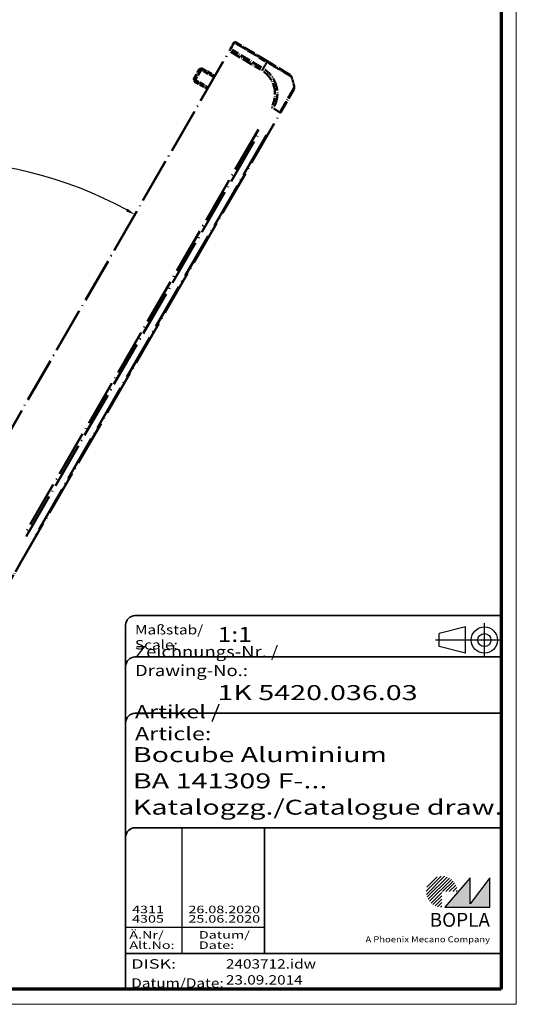
# Model space of a CAD drawing. Units: millimetres. Extents: x 1 to 840, y 1 to 593.
# Drawn here: x 708 to 840, y 1 to 263 of the extents above; entities that cross this region are included whole.
import ezdxf
from ezdxf.enums import TextEntityAlignment as Align

# ---------------------------------------------------------------- set-up
doc = ezdxf.new("R2010")
doc.units = ezdxf.units.MM
for name, pattern in [('ACAD_ISO04W100', [30, 24, -3, 0, -3]), ('DASHED', [0.2067, 0.1654, -0.0413]), ('LONG_DASH_DOTTED', [0.3001, 0.2362, -0.0295, 0.0049, -0.0295])]:
    doc.linetypes.add(name, pattern=pattern)
doc.layers.get('0').update_dxf_attribs({"lineweight": 25})
for name, color, linetype, lineweight in [('Bemaßung (ISO)', 1, 'Continuous', 25), ('Schraffur (ISO)', 1, 'Continuous', 18), ('Sichtbar schmal (ISO)', 1, 'Continuous', 25), ('Titel (ISO)', 5, 'Continuous', 50), ('Verdeckt (ISO)', 5, 'DASHED', 35), ('Überlagern (ISO)', 7, 'LONG_DASH_DOTTED', 50)]:
    doc.layers.add(name, color=color, linetype=linetype, lineweight=lineweight)
doc.styles.add('3_5', font='isocpeur.ttf', dxfattribs={"width": 1.1})
doc.styles.add('Notiztext (DIN)', font='isocpeur.ttf', dxfattribs={"width": 1.1})
doc.styles.get("Standard").update_dxf_attribs({"font": 'isocpeur.ttf', "width": 1.1})
doc.styles.add('Textstil142', font='isocpeur.ttf', dxfattribs={"width": 1.4})
doc.styles.add('Textstil143', font='isocpeur.ttf', dxfattribs={"width": 1.4})
doc.styles.add('Textstil144', font='isocpeur.ttf', dxfattribs={"width": 1.4})
doc.styles.add('Textstil242', font='isocpeur.ttf', dxfattribs={"width": 1.2})
doc.styles.add('Textstil243', font='isocpeur.ttf', dxfattribs={"width": 1.4})
doc.styles.add('Textstil248', font='isocpeui.ttf', dxfattribs={"width": 1.2})
doc.styles.add('Textstil249', font='isocpeui.ttf', dxfattribs={"width": 1.4})
doc.styles.add('Textstil68', font='isocpeur.ttf', dxfattribs={"width": 1.2})
doc.dimstyles.new('18-Bopla 3_5', dxfattribs={"dimtxt": 3.5, "dimasz": 2.5, "dimexe": 1, "dimexo": 0, "dimgap": 0.2, "dimtad": 1, "dimdec": 6, "dimrnd": 1e-08, "dimtxsty": '3_5', "dimcen": 0.09, "dimdle": 7, "dimclrd": 1, "dimclre": 1, "dimclrt": 5, "dimadec": 6, "dimazin": 2, "dimtfac": 0.714286, "dimtdec": 3, "dimtmove": 0, "dimatfit": 3, "dimfxl": 1, "dimtolj": 1, "dimlwd": 25, "dimlwe": 25, "dimarcsym": 0})

# ---------------------------------------------------------------- blocks, each defined once
blk = doc.blocks.new('Schriftfelder Katalogzeichnung')
at = {"layer": 'Schraffur (ISO)'}
h = blk.add_hatch(dxfattribs=at)
h.set_pattern_fill('ANSI31', color=1, scale=5.08, style=0)
h.set_pattern_definition([(45, (0, 0), (-0.4490128, 0.4490128), [])])
edge = h.paths.add_edge_path()
edge.add_line((395.78, 37.31), (391.63, 37.31))
edge.add_line((391.63, 37.31), (391.63, 33.16))
edge.add_arc((391.63, 37.31), 4.15, 0, 270, ccw=False)
blk.add_hatch(color=7, dxfattribs=at).paths.add_polyline_path([(392.48, 33.16), (404.48, 33.16), (404.48, 40.96), (399.18, 34.06), (399.18, 40.96)])
at = {"color": 5, "linetype": 'Continuous'}
for p, q in [((397.98, 107.81), (390.98, 106.06)), ((397.98, 100.81), (397.98, 107.81)), ((390.98, 102.56), (390.98, 106.06)), ((397.98, 100.81), (390.98, 102.56))]:
    blk.add_line(p, q, dxfattribs=at)
at = {"color": 1, "linetype": 'ACAD_ISO04W100'}
for p, q in [((402.98, 99.81), (402.98, 108.81)), ((407.48, 104.31), (389.98, 104.31))]:
    blk.add_line(p, q, dxfattribs=at)
at = {"color": 1, "linetype": 'Continuous', "lineweight": 25}
for p, q in [((322.48, 54.31), (322.48, 20.81)), ((307.48, 27.81), (344.48, 27.81))]:
    blk.add_line(p, q, dxfattribs=at)
at = {"color": 7, "linetype": 'Continuous'}
for p, q in [((399.18, 40.96), (392.48, 33.16)), ((404.48, 40.96), (399.18, 34.06)), ((399.18, 34.06), (399.18, 40.96)), ((404.48, 33.16), (404.48, 40.96)), ((392.48, 33.16), (404.48, 33.16))]:
    blk.add_line(p, q, dxfattribs=at)
at = {"color": 5, "linetype": 'Continuous'}
for radius in [3.5, 1.75]:
    blk.add_circle((402.98, 104.31), radius, dxfattribs=at)
at = {"layer": 'Titel (ISO)', "lineweight": 18}
for p, q in [((411.48, 7.31), (411.48, 8.31)), ((410.48, 7.31), (411.48, 7.31))]:
    blk.add_line(p, q, dxfattribs=at)
at = {"layer": 'Verdeckt (ISO)', "color": 5, "linetype": 'Continuous', "lineweight": 35}
for p, q in [((407.48, 110.81), (309.98, 110.81)), ((307.48, 108.31), (307.48, 11.31)), ((407.48, 99.81), (309.98, 99.81)), ((407.48, 84.81), (309.98, 84.81)), ((407.48, 54.31), (309.98, 54.31)), ((407.48, 20.81), (307.48, 20.81))]:
    blk.add_line(p, q, dxfattribs=at)
at = {"layer": 'Verdeckt (ISO)', "color": 5, "linetype": 'Continuous'}
blk.add_line((344.48, 54.31), (344.48, 20.81), dxfattribs=at)
at = {"layer": 'Verdeckt (ISO)', "color": 5, "linetype": 'Continuous', "lineweight": 35}
for centre in [(309.98, 108.31), (309.98, 97.31), (309.98, 82.31), (309.98, 51.81)]:
    blk.add_arc(centre, 2.5, 90, 180, dxfattribs=at)
at = {"color": 5, "style": 'Textstil142', "width": 1.4}
blk.add_text('DISK:', height=2.5, dxfattribs=at).set_placement((308.98, 16.81))
at = {"color": 7, "insert": (309.98, 77.64), "char_height": 3.5, "attachment_point": 7}
blk.add_mtext('\\fISOCPEUR|b0|i0;\\W1.30;\\H3.5000;Artikel / \\fISOCPEUR|b0|i1;\\W1.30;\\H3.5000;Article:', dxfattribs=at)
at = {"color": 5, "insert": (308.98, 11.72), "char_height": 2.5, "attachment_point": 7}
blk.add_mtext('\\fISOCPEUR|b0|i0;\\W1.20;\\H2.5000;Datum/\\fISOCPEUR|b0|i1;\\W1.20;\\H2.5000;Date:', dxfattribs=at)
at = {"color": 5, "style": 'Textstil68', "width": 1.2}
for tag, p in [('DATEINAME_001', (334.18, 16.81)), ('ERSTELLUNGSDATUM_001', (334.18, 12.56))]:
    blk.add_attdef(tag, p, '', height=2.5, dxfattribs=at)
at = {"layer": 'Sichtbar schmal (ISO)', "color": 1}
for s, height, style, width, p in [('Maßstab/', 2.5, 'Textstil68', 1.2, (309.98, 105.81)), ('Scale:', 2.5, 'Textstil248', 1.2, (309.98, 101.81)), ('Ä.Nr/', 2, 'Textstil144', 1.4, (308.48, 24.81)), ('Datum/', 2, 'Textstil144', 1.4, (326.98, 24.81)), ('Alt.No:', 2, 'Textstil249', 1.4, (308.48, 22.06)), ('Date:', 2, 'Textstil249', 1.4, (326.98, 22.06))]:
    blk.add_text(s, height=height, dxfattribs=dict(at, style=style, width=width)).set_placement(p)
at = {"layer": 'Sichtbar schmal (ISO)', "color": 1, "insert": (309.98, 94.71), "char_height": 3, "attachment_point": 7}
blk.add_mtext('\\fISOCPEUR|b0|i0;\\W1.20;\\H3.0000;Zeichnungs-Nr. / \\fISOCPEUR|b0|i1;\\W1.20;\\H3.0000;Drawing-No.:', dxfattribs=at)
at = {"layer": 'Sichtbar schmal (ISO)', "color": 1, "style": 'Textstil144'}
for tag, p in [('19-Ä-Nr._-10-', (309.48, 53.56)), ('19-Datum_-10-', (324.48, 53.56)), ('18-Ä-Nr._-9-', (309.48, 51.06)), ('18-Datum_-9-', (324.48, 51.06)), ('17-Ä-Nr._-8-', (309.48, 48.56)), ('17-Datum_-8-', (324.48, 48.56)), ('16-Ä-Nr._-7-', (309.48, 46.06)), ('16-Datum_-7-', (324.48, 46.06)), ('15-Ä-Nr._-6-', (309.48, 43.56)), ('15-Datum_-6-', (324.48, 43.56)), ('14-Ä-Nr._-5-', (309.48, 41.06)), ('14-Datum_-5-', (324.48, 41.06)), ('13-Ä-Nr._-4-', (309.48, 38.56)), ('13-Datum_-4-', (324.48, 38.56)), ('12-Ä-Nr._-3-', (309.48, 36.06)), ('12-Datum_-3-', (324.48, 36.06))]:
    blk.add_attdef(tag, text='', height=2, dxfattribs=at).set_placement(p, align=Align.TOP_LEFT)
at = {"layer": 'Sichtbar schmal (ISO)', "color": 1, "style": 'Textstil144', "width": 1.4}
for tag, p in [('11-Ä-Nr._-2-_001', (309.2, 31.56)), ('10-Ä-Nr._-1-_001', (309.2, 29.06)), ('11-Datum_-2-_001', (324.2, 31.56)), ('10-Datum_-1-_001', (324.2, 29.06))]:
    blk.add_attdef(tag, p, '', height=2, dxfattribs=at)
at = {"layer": 'Titel (ISO)', "color": 7, "insert": (404.48, 27.96), "char_height": 3.7, "width": 19.8847, "attachment_point": 9, "style": 'Notiztext (DIN)'}
blk.add_mtext('\\fArial|b1|i0;\\H3.7000;BOPLA', dxfattribs=at)
at = {"layer": 'Titel (ISO)', "color": 5, "insert": (404.48, 23.81), "char_height": 1.6, "width": 34.8824, "attachment_point": 9, "style": 'Notiztext (DIN)'}
blk.add_mtext('\\fArial|b0|i0;\\W1.15;\\H1.6000;A Phoenix Mecano Company', dxfattribs=at)
at = {"layer": 'Titel (ISO)', "color": 7}
for tag, p, height, style, width in [('02-Maßstab_001', (332, 103.81), 4, 'Textstil242', 1.2), ('03-Zchn.Nr._001', (331.92, 88.31), 4, 'Textstil143', 1.4), ('07-Artikel-Modell_001', (309.43, 71.81), 3.98, 'Textstil243', 1.4), ('08-Artikel-Benennung_001', (309.42, 64.81), 4, 'Textstil143', 1.4), ('09-Artikel-Benennung_(2.Zeile)_001', (309.43, 57.81), 3.98, 'Textstil243', 1.4)]:
    blk.add_attdef(tag, p, '', height=height, dxfattribs=dict(at, style=style, width=width))
blk = doc.blocks.new('*D19')
at = {"layer": 'Bemaßung (ISO)', "color": 1, "linetype": 'Continuous', "lineweight": 25}
blk.add_arc((684.96, 118.65), 107, 61.3387, 178.6613, dxfattribs=at)
at = {"layer": 'Bemaßung (ISO)', "color": 1, "linetype": 'Continuous'}
for points in [[(736.49, 212.9), (736.08, 212.18), (738.46, 211.31)], [(578.41, 121.14), (577.58, 121.15), (577.96, 118.65)]]:
    blk.add_solid(points, dxfattribs=at)
at = {"layer": 'Defpoints', "color": 0, "linetype": 'Continuous'}
for p in [(666.38, 224.02), (686.97, 122.12), (682.69, 118.65), (684.96, 118.65)]:
    blk.add_point(p, dxfattribs=at)
at = {"layer": 'Bemaßung (ISO)', "color": 5, "linetype": 'Continuous', "lineweight": 25, "insert": (627.53, 209.27), "char_height": 3.5, "attachment_point": 7, "rotation": 30, "style": '3_5'}
blk.add_mtext('\\A1;120°', dxfattribs=at)
blk = doc.blocks.new('Ränder Bopla-A1-Rahmen')
at = {"color": 1, "linetype": 'Continuous', "lineweight": 18}
for p, q in [((840, 593), (840, 1)), ((840, 1), (1, 1))]:
    blk.add_line(p, q, dxfattribs=at)
at = {"color": 3, "linetype": 'Continuous', "lineweight": 70}
for p, q in [((836, 589), (836, 5)), ((836, 5), (20, 5))]:
    blk.add_line(p, q, dxfattribs=at)

msp = doc.modelspace()

# ---------------------------------------------------------------- linework, layer by layer
at = {"layer": 'Überlagern (ISO)', "ltscale": 3.689568}
msp.add_line((764.92689931, 257.14820384), (763.93399896, 255.42844999), dxfattribs=at)
at = {"layer": 'Überlagern (ISO)', "ltscale": 0.907168}
for p, q in [((764.92689931, 257.14820384), (765.04177975, 257.3471826)), ((763.61512893, 254.87615089), (763.93399896, 255.42844999))]:
    msp.add_line(p, q, dxfattribs=at)
at = {"layer": 'Überlagern (ISO)', "ltscale": 13.288512}
msp.add_line((773.72296067, 252.13100285), (765.04177975, 257.3471826), dxfattribs=at)
at = {"layer": 'Überlagern (ISO)', "ltscale": 51.080772}
msp.add_line((686.96843057, 122.1201751), (763.61512893, 254.87615089), dxfattribs=at)
at = {"layer": 'Überlagern (ISO)', "ltscale": 11.959651}
msp.add_line((764.04918797, 254.61534191), (771.8622508, 249.92078014), dxfattribs=at)
at = {"layer": 'Überlagern (ISO)', "ltscale": 11.968057}
for p, q in [((772.18691713, 250.46959647), (764.36836307, 255.1674577)), ((765.36126342, 256.88721155), (773.17981748, 252.18935032))]:
    msp.add_line(p, q, dxfattribs=at)
at = {"layer": 'Überlagern (ISO)', "ltscale": 14.588815}
msp.add_line((779.74674072, 248.51155064), (773.72296067, 252.13100285), dxfattribs=at)
at = {"layer": 'Überlagern (ISO)', "ltscale": 6.182077}
msp.add_line((754.14466543, 247.47282695), (755.64466543, 250.07090316), dxfattribs=at)
at = {"layer": 'Überlagern (ISO)', "ltscale": 8.242803}
msp.add_line((756.32767813, 250.25391586), (754.32767813, 246.78981424), dxfattribs=at)
at = {"layer": 'Überlagern (ISO)', "ltscale": 0.927552}
for p, q in [((755.64466543, 250.07090316), (756.32767813, 250.25391586)), ((754.14466543, 247.47282695), (754.32767813, 246.78981424))]:
    msp.add_line(p, q, dxfattribs=at)
at = {"layer": 'Überlagern (ISO)', "ltscale": 5.795868}
for p, q in [((759.58277975, 247.89191724), (755.75667951, 250.10091724)), ((754.17467951, 247.36081286), (758.00077975, 245.15181286))]:
    msp.add_line(p, q, dxfattribs=at)
at = {"layer": 'Überlagern (ISO)', "ltscale": 5.247495}
for p, q in [((756.32767813, 250.25391586), (759.79177975, 248.25391586)), ((754.32767813, 246.78981424), (757.79177975, 244.78981424))]:
    msp.add_line(p, q, dxfattribs=at)
at = {"layer": 'Überlagern (ISO)', "ltscale": 14.512235}
msp.add_line((777.19907343, 238.40423293), (780.7642518, 244.57930302), dxfattribs=at)
at = {"layer": 'Überlagern (ISO)', "ltscale": 0.804566}
msp.add_line((774.83033922, 239.92795435), (775.32004678, 239.64522155), dxfattribs=at)
at = {"layer": 'Überlagern (ISO)', "ltscale": 51.218704}
msp.add_line((708.02909092, 118.59830888), (777.19738846, 238.40131449), dxfattribs=at)
at = {"layer": 'Überlagern (ISO)', "ltscale": 51.962841}
msp.add_line((771.33550381, 233.94282914), (708.95931018, 125.90409258), dxfattribs=at)
at = {"layer": 'Überlagern (ISO)', "ltscale": 51.962849}
msp.add_line((709.50140917, 125.59108995), (771.87761207, 233.62984256), dxfattribs=at)
at = {"layer": 'Überlagern (ISO)', "ltscale": 51.85891}
msp.add_line((773.54548915, 232.52279594), (711.29405317, 124.70014597), dxfattribs=at)
at = {"layer": 'Überlagern (ISO)', "ltscale": 14.5118}
msp.add_line((704.46056342, 112.41743794), (708.02909092, 118.59830888), dxfattribs=at)
at = {"layer": 'Überlagern (ISO)', "ltscale": 0.802076}
msp.add_line((708.02859129, 118.59859734), (707.85488146, 118.69888876), dxfattribs=at)
at = {"layer": 'Überlagern (ISO)', "ltscale": 0.893346}
msp.add_arc((779.23170265, 247.65438334), 0.99999983, 19.9797175443, 59.000009713, dxfattribs=at)
at = {"layer": 'Überlagern (ISO)', "ltscale": 3.750195}
msp.add_arc((766.07203729, 242.87704863), 15, 9.0477063447, 19.9541664698, dxfattribs=at)
at = {"layer": 'Überlagern (ISO)', "ltscale": 0.887317}
msp.add_arc((779.89849464, 245.07976763), 1, 330, 8.7570163731, dxfattribs=at)
at = {"layer": 'Überlagern (ISO)', "ltscale": 0.000494209}
msp.add_arc((779.89849061, 245.07976066), 1, 8.7573764119, 8.7833278693, dxfattribs=at)
at = {"layer": 'Überlagern (ISO)', "ltscale": 3.320619}
msp.add_ellipse((767.52186642, 242.11301336), major_axis=(-7.72432613, -12.85559232), ratio=0.01744975, start_param=2.2718193999, end_param=2.4405682664, dxfattribs=at)
at = {"layer": 'Überlagern (ISO)', "ltscale": 0.81639}
msp.add_ellipse((773.2079226, 251.27383555), major_axis=(0.51503807, 0.8571673), ratio=0.0174497492, start_param=5.626236132, end_param=6.2486090348, dxfattribs=at)
at = {"layer": 'Überlagern (ISO)', "ltscale": 0.816318}
msp.add_ellipse((772.27945511, 249.66981384), major_axis=(-0.51865703, -0.85498239), ratio=0.0174483061, start_param=1.6057478866, end_param=2.2280656563, dxfattribs=at)
at = {"layer": 'Überlagern (ISO)', "ltscale": 3.376159}
msp.add_ellipse((766.58059981, 243.75790476), major_axis=(12.99950407, -7.48419837), ratio=0.0693526787, start_param=0.6908584713, end_param=0.8622271499, dxfattribs=at)
at = {"layer": 'Überlagern (ISO)', "ltscale": 0.802347}
msp.add_ellipse((776.33304802, 238.90423293), major_axis=(0.8660254, -0.5), ratio=0.0043663624, start_param=5.6375356171, end_param=6.2492037446, dxfattribs=at)
at = {"layer": 'Überlagern (ISO)', "ltscale": 13.128277}
msp.add_open_spline([(772.76136431, 249.35948689), (772.79204353, 249.33797211), (772.82251706, 249.31616137), (773.06516917, 249.13849632), (773.26819166, 248.97021334), (774.09838431, 248.20192139), (774.62524821, 247.49436985), (775.41817966, 245.89594779), (775.66398557, 244.99591157), (775.78982681, 243.42330093), (775.74921583, 242.75692171), (775.51104094, 241.57630057), (775.34466176, 241.05558545), (775.10168396, 240.51874844), (775.08215374, 240.47701498), (775.06214523, 240.43551411)], degree=3, knots=[-1.0562490614, -1.0562490614, -1.0562490614, -1.0562490614, -1.0450034355, -1.0450034355, -0.9660132953, -0.9660132953, -0.7056098552, -0.7056098552, -0.4306673057, -0.4306673057, -0.2322931512, -0.2322931512, -0.0693386215, -0.0693386215, -0.0555136574, -0.0555136574, -0.0555136574, -0.0555136574], dxfattribs=at)
at = {"layer": 'Überlagern (ISO)', "ltscale": 14.308549}
msp.add_open_spline([(775.62474808, 240.16561196), (775.6470939, 240.21186369), (775.66881368, 240.25802835), (775.93497424, 240.84185597), (776.12141898, 241.40608014), (776.38508194, 242.68899085), (776.43112931, 243.41747311), (776.30090605, 245.13189384), (776.02937448, 246.11176064), (775.16177616, 247.85089429), (774.58427346, 248.61817944), (773.67729484, 249.45274948), (773.45673161, 249.63510616), (773.18976817, 249.83116683), (773.15589902, 249.85557402), (773.12176987, 249.87974884)], degree=3, knots=[0.0555204172, 0.0555204172, 0.0555204172, 0.0555204172, 0.0693386215, 0.0693386215, 0.2322931512, 0.2322931512, 0.4306673057, 0.4306673057, 0.7056098552, 0.7056098552, 0.9660132953, 0.9660132953, 1.0450034355, 1.0450034355, 1.0563087731, 1.0563087731, 1.0563087731, 1.0563087731], dxfattribs=at)
at = {"layer": 'Überlagern (ISO)', "ltscale": 14.308}
msp.add_open_spline([(774.13528881, 251.61902563), (774.1572735, 251.60588252), (774.17911727, 251.59282365), (774.58259593, 251.35165215), (774.95861714, 251.12259083), (775.77773611, 250.62771228), (776.21618607, 250.36391858), (777.2362557, 249.7475371), (777.78829111, 249.41077971), (778.77397212, 248.81918764), (779.19687089, 248.5677416), (779.84333927, 248.18557023), (780.05478835, 248.06595332), (780.14273675, 248.01526083), (780.14862737, 248.01168865), (780.15345062, 248.00864551)], degree=3, knots=[0.0555202552, 0.0555202552, 0.0555202552, 0.0555202552, 0.0624934376, 0.0624934376, 0.1855383139, 0.1855383139, 0.3367201473, 0.3367201473, 0.5564899148, 0.5564899148, 0.7898347737, 0.7898347737, 1.0348482753, 1.0348482753, 1.0562930674, 1.0562930674, 1.0562930674, 1.0562930674], dxfattribs=at)
at = {"layer": 'Überlagern (ISO)', "ltscale": 14.194332}
msp.add_open_spline([(780.87067009, 245.19687107), (780.86500664, 245.18687453), (780.85824714, 245.17496333), (780.82545029, 245.11765808), (780.78800273, 245.05602907), (780.6733104, 244.85894731), (780.58774197, 244.7101379), (780.33757244, 244.27887951), (780.1547456, 243.96824281), (779.6679531, 243.1293919), (779.34240392, 242.56058442), (778.60755038, 241.28444637), (778.19668594, 240.5698644), (777.63477769, 239.58870722), (777.50044537, 239.35785824), (777.34577855, 239.09100191), (777.32990304, 239.06370539), (777.31379935, 239.03609432)], degree=3, knots=[-1.05099058745, -1.05099058745, -1.05099058745, -1.05099058745, -1.02107719137, -1.02107719137, -0.9221200407, -0.9221200407, -0.79164034806, -0.79164034806, -0.61303873095, -0.61303873095, -0.38085662871, -0.38085662871, -0.14050950099, -0.14050950099, -0.06380781169, -0.06380781169, -0.05524719402, -0.05524719402, -0.05524719402, -0.05524719402], dxfattribs=at)
at = {"layer": 'Überlagern (ISO)', "ltscale": 0.188157}
msp.add_open_spline([(780.88540348, 245.23590052), (780.88619886, 245.23408138), (780.88620026, 245.23407688), (780.88620167, 245.2340724), (780.88640413, 245.23342864), (780.88656591, 245.23251347), (780.88654833, 245.23127043)], degree=3, knots=[-1.12012994865, -1.12012994865, -1.12012994865, -1.12012994865, -1.120034342035, -1.120034342035, -1.120034342035, -1.106309664858, -1.106309664858, -1.106309664858, -1.106309664858], dxfattribs=at)

# ---------------------------------------------------------------- block references
msp.add_blockref('Ränder Bopla-A1-Rahmen', (0, 0))
msp.add_blockref('Schriftfelder Katalogzeichnung', (428.51583953, -6.30672885)).add_auto_attribs({'11-Datum_-2-_001': '26.08.2020', '10-Datum_-1-_001': '25.06.2020', '11-Ä-Nr._-2-_001': '4311', '10-Ä-Nr._-1-_001': '4305', 'DATEINAME_001': '2403712.idw', 'ERSTELLUNGSDATUM_001': '23.09.2014', '07-Artikel-Modell_001': 'Bocube Aluminium', '03-Zchn.Nr._001': '1K 5420.036.03', '02-Maßstab_001': '1:1', '08-Artikel-Benennung_001': 'BA 141309 F-...', '09-Artikel-Benennung_(2.Zeile)_001': 'Katalogzg./Catalogue draw.'})

# ---------------------------------------------------------------- dimensions: what is measured, and where the dimension line sits
at = {"layer": 'Bemaßung (ISO)', "color": 1, "linetype": 'Continuous', "lineweight": 25}
dim = msp.add_angular_dim_3p(base=(666.38407447, 224.02357297), center=(684.96442948, 118.6491434), p1=(686.96843057, 122.1201751), p2=(682.68846297, 118.6491434), dimstyle='18-Bopla 3_5', override={"dimgap": 0.2, "dimse1": 1, "dimse2": 1, "dimadec": 6, "dimtol": 0, "dimlim": 0, "dimtp": 0, "dimtm": 0, "dimtdec": 2}, dxfattribs=at)
dim.commit()
dim.dimension.update_dxf_attribs({"geometry": '*D19', "text_midpoint": (631.46442948, 211.3138616), "dimtype": 165})

doc.saveas('drawing.dxf')
